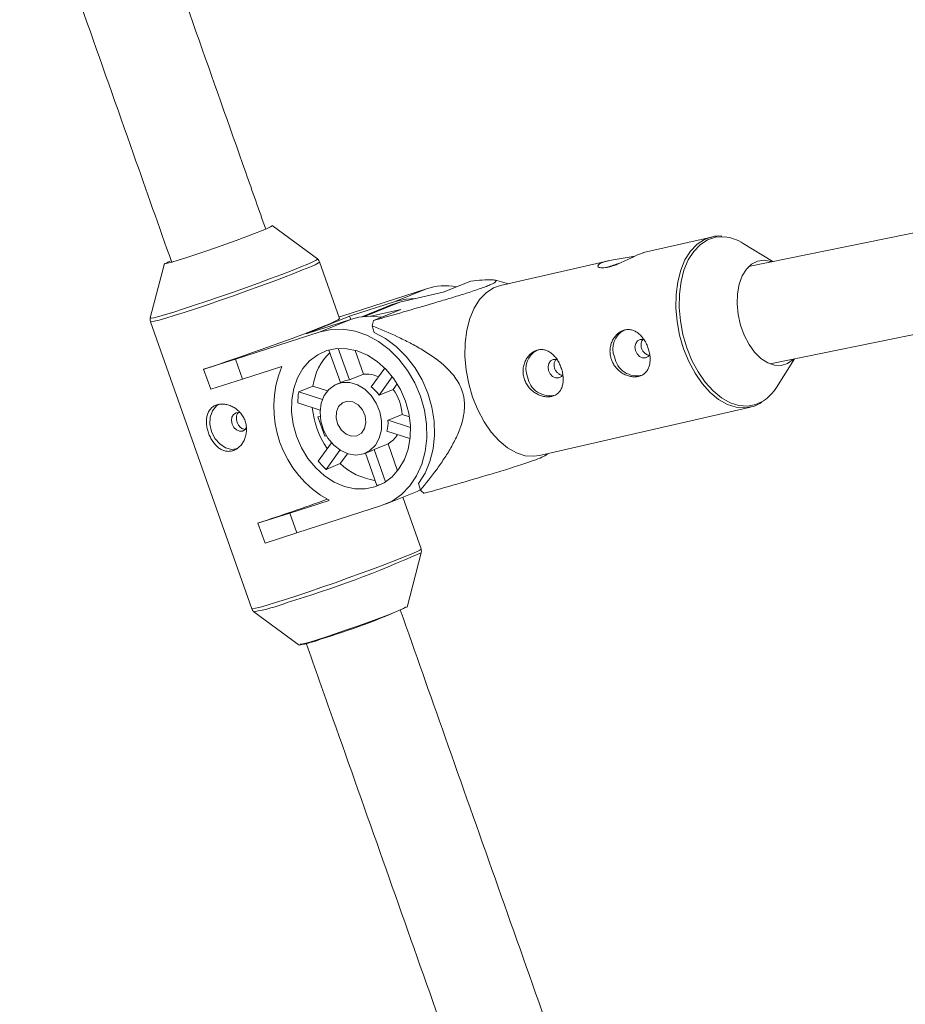
# Paper-space layout '_Oben' of a CAD drawing. Units: millimetres. Extents: x -2811 to 6520, y -5987 to 3622.
# Drawn here: x 423 to 565, y -1667 to -1509 of the extents above; entities that cross this region are included whole.
import ezdxf

# ---------------------------------------------------------------- set-up
doc = ezdxf.new("R2010")
doc.units = ezdxf.units.MM

psp = doc.layouts.new('_Oben')

# ---------------------------------------------------------------- linework, layer by layer
at = {"color": 7, "linetype": 'Continuous', "lineweight": 15}
for p, q in [((645.95, -1527.26), (539.87, -1548.95)), ((470.68, -1547.73), (463.44, -1542.37)), ((543.31, -1564.58), (649.16, -1542.94)), ((533.89, -1544.22), (523, -1546.72)), ((533.64, -1544.28), (533.89, -1544.22)), ((543.73, -1548.16), (539.02, -1545.24)), ((446.12, -1548.48), (443.85, -1557.2)), ((474.24, -1557.3), (471.03, -1548.21)), ((517.38, -1548.01), (500.04, -1552)), ((490.88, -1553.06), (495.29, -1551.27)), ((501.33, -1551.7), (499.09, -1551.1)), ((474.58, -1556.89), (488.18, -1552.51)), ((488.18, -1552.51), (483.14, -1554.55)), ((483.91, -1554.66), (490.88, -1553.06)), ((475.83, -1556.91), (483.14, -1554.55)), ((482.52, -1555.1), (477.81, -1557.01)), ((482.52, -1555.1), (483.91, -1554.66)), ((484.08, -1555.82), (479.26, -1556.93)), ((479.68, -1557.61), (484.08, -1555.82)), ((443.88, -1557.8), (460.14, -1603.87)), ((468.86, -1559.74), (475.83, -1556.91)), ((468.86, -1559.74), (476.17, -1557.38)), ((476.17, -1557.38), (471.12, -1559.43)), ((474.58, -1556.89), (474.15, -1557.03)), ((476.02, -1557.43), (475.83, -1556.91)), ((457.53, -1563.82), (471.12, -1559.43)), ((479.78, -1559.51), (479.47, -1558.47)), ((474.37, -1567.58), (472.52, -1562.35)), ((474.03, -1562.1), (475.81, -1567.15)), ((476.73, -1562.4), (478.08, -1566.23)), ((452.42, -1565.44), (457.53, -1563.82)), ((457.53, -1563.82), (458.66, -1567.02)), ((544.33, -1568.35), (547.22, -1563.78)), ((452.5, -1565.4), (452.42, -1565.44)), ((453.55, -1568.64), (452.42, -1565.44)), ((464.95, -1564.99), (458.66, -1567.02)), ((478.08, -1566.23), (475.81, -1567.15)), ((479.32, -1568.26), (481.47, -1565.25)), ((458.66, -1567.02), (453.55, -1568.64)), ((474.81, -1567.4), (473.79, -1567.82)), ((482.69, -1566.64), (480.58, -1569.58)), ((483.47, -1567.79), (482.85, -1568.66)), ((469.95, -1568.14), (467.68, -1569.06)), ((467.68, -1569.06), (471.49, -1570.27)), ((469.95, -1568.14), (472.31, -1568.89)), ((482.85, -1568.66), (480.58, -1569.58)), ((471.12, -1571.99), (467.51, -1570.84)), ((506.31, -1579.29), (540.16, -1571.51)), ((471.13, -1572.96), (470.76, -1573.08)), ((470.76, -1573.08), (471.86, -1576.19)), ((482.01, -1573.62), (484.27, -1572.7)), ((482.01, -1573.62), (485.6, -1574.76)), ((484.27, -1572.7), (485.43, -1573.07)), ((485.53, -1576.57), (481.84, -1575.4)), ((470.81, -1580.18), (472.92, -1577.23)), ((471.86, -1576.19), (472.1, -1576.09)), ((471.86, -1576.19), (472.11, -1576.1)), ((474.28, -1578.42), (472.08, -1581.5)), ((478.31, -1578.94), (479.33, -1578.52)), ((479.76, -1578.31), (482.02, -1577.39)), ((479.76, -1578.31), (481.59, -1583.51)), ((482.02, -1577.39), (483.55, -1581.72)), ((475.48, -1578.99), (474.34, -1580.58)), ((480.2, -1584.09), (478.37, -1578.91)), ((507.36, -1579.2), (507.6, -1578.99)), ((472.08, -1581.5), (474.34, -1580.58)), ((481.62, -1587.09), (486.66, -1585.04)), ((486.66, -1585.04), (487.19, -1584.81)), ((487.2, -1584.83), (486.89, -1583.79)), ((466.24, -1588.51), (472.54, -1586.48)), ((487.3, -1594.28), (484.37, -1585.97)), ((480.97, -1587.32), (467.38, -1591.71)), ((461.14, -1590.13), (466.24, -1588.51)), ((466.24, -1588.51), (467.38, -1591.71)), ((461.22, -1590.09), (461.14, -1590.13)), ((462.27, -1593.33), (461.14, -1590.13)), ((467.38, -1591.71), (462.27, -1593.33)), ((485.06, -1603.6), (487.33, -1594.88)), ((460.5, -1604.35), (467.74, -1609.71))]:
    psp.add_line(p, q, dxfattribs=at)
at = {"color": 8, "linetype": 'Continuous', "lineweight": 15}
psp.add_line((478.24, -1556.96), (483.91, -1554.66), dxfattribs=at)
at = {"color": 7, "linetype": 'Continuous', "lineweight": 15, "flags": 128}
for points in [[(463.44, -1542.37), (463.43, -1542.4), (463.17, -1542.56), (462.59, -1542.83), (461.7, -1543.2), (460.56, -1543.66), (459.19, -1544.18), (457.65, -1544.75), (456, -1545.35), (454.3, -1545.95), (452.62, -1546.53), (451.03, -1547.07), (449.58, -1547.55), (448.33, -1547.94), (447.33, -1548.24), (446.61, -1548.43), (446.21, -1548.51), (446.12, -1548.48)], [(538.59, -1558.36), (538.2, -1556.66), (538.03, -1554.96), (538.09, -1553.31), (538.36, -1551.78), (538.84, -1550.45), (539.51, -1549.35), (540.34, -1548.55), (541.3, -1548.07), (542.35, -1547.92), (543.44, -1548.12), (543.61, -1548.19)], [(500.04, -1552), (498.93, -1552.39), (497.74, -1553.16), (496.69, -1554.26), (495.81, -1555.65), (495.11, -1557.3), (494.63, -1559.17), (494.37, -1561.2), (494.34, -1563.35), (494.53, -1565.56), (494.95, -1567.77), (495.58, -1569.93), (496.41, -1571.97), (497.41, -1573.85), (498.57, -1575.52), (499.84, -1576.93), (501.2, -1578.05), (502.61, -1578.85), (504.03, -1579.31), (505.43, -1579.41), (506.31, -1579.29)], [(486.35, -1554.1), (484.94, -1554.16), (483.14, -1554.55)], [(452.5, -1565.4), (454.3, -1564.82), (456.26, -1564.16), (458.32, -1563.45), (460.44, -1562.71), (462.57, -1561.96), (464.65, -1561.21), (466.63, -1560.48), (468.47, -1559.79), (470.11, -1559.15), (471.52, -1558.59), (472.66, -1558.12), (473.51, -1557.74), (474.04, -1557.47), (474.24, -1557.31), (474.24, -1557.3)], [(471.12, -1559.43), (472.93, -1559.04), (474.81, -1559), (476.73, -1559.32), (478.62, -1559.98), (480.46, -1560.97), (482.18, -1562.27), (483.75, -1563.84), (485.14, -1565.64), (486.3, -1567.64), (487.21, -1569.78), (487.84, -1572), (488.18, -1574.26), (488.23, -1576.5), (487.97, -1578.66), (487.42, -1580.69), (486.59, -1582.54), (485.5, -1584.17), (484.18, -1585.53), (482.66, -1586.59), (480.97, -1587.32)], [(486.89, -1583.79), (487.95, -1582.13), (488.74, -1580.25), (489.26, -1578.2), (489.49, -1576.03), (489.41, -1573.78), (489.05, -1571.52), (488.4, -1569.3), (487.47, -1567.16), (486.3, -1565.17), (484.91, -1563.37), (483.34, -1561.8), (481.61, -1560.5), (479.78, -1559.51)], [(547.06, -1563.81), (547.02, -1563.85), (546.12, -1564.5), (545.11, -1564.82), (544.03, -1564.79), (542.93, -1564.41), (541.85, -1563.71), (540.84, -1562.71), (539.94, -1561.45), (539.17, -1559.98), (538.59, -1558.36)], [(523.08, -1560.69), (522.96, -1560.66), (522.47, -1560.65), (522.04, -1560.87), (521.75, -1561.28), (521.63, -1561.82), (521.7, -1562.41), (521.96, -1562.96), (522.36, -1563.38), (522.85, -1563.61), (523.34, -1563.62), (523.77, -1563.4), (524.01, -1563.1)], [(479.91, -1584.31), (478.33, -1584.63), (476.69, -1584.61), (475.02, -1584.25), (473.39, -1583.56), (471.83, -1582.56), (470.41, -1581.28), (469.15, -1579.77), (468.11, -1578.05), (467.31, -1576.2), (466.77, -1574.26), (466.51, -1572.29), (466.55, -1570.35), (466.87, -1568.51), (467.47, -1566.82), (468.33, -1565.32), (469.43, -1564.07), (470.73, -1563.1), (472.19, -1562.45), (473.77, -1562.12), (475.41, -1562.14), (477.08, -1562.5), (478.71, -1563.19), (480.27, -1564.19), (481.69, -1565.47), (482.95, -1566.99), (483.99, -1568.7), (484.79, -1570.56), (485.33, -1572.5), (485.59, -1574.47), (485.55, -1576.4), (485.23, -1578.24), (484.63, -1579.94), (483.76, -1581.43), (482.67, -1582.68), (481.37, -1583.65), (479.91, -1584.31)], [(509.13, -1563.9), (509.02, -1563.86), (508.52, -1563.86), (508.1, -1564.08), (507.8, -1564.49), (507.68, -1565.03), (507.76, -1565.62), (508.01, -1566.16), (508.42, -1566.58), (508.9, -1566.82), (509.39, -1566.82), (509.82, -1566.6), (510.06, -1566.31)], [(478.05, -1579.03), (476.86, -1579.22), (475.62, -1579.03), (474.41, -1578.5), (473.3, -1577.64), (472.36, -1576.51), (471.66, -1575.19), (471.23, -1573.75), (471.11, -1572.29), (471.29, -1570.9), (471.78, -1569.66), (472.53, -1568.66), (473.5, -1567.95), (474.64, -1567.58), (475.86, -1567.58), (477.09, -1567.94), (478.26, -1568.65), (479.29, -1569.65), (480.12, -1570.88), (480.69, -1572.28), (480.97, -1573.74), (480.94, -1575.17), (480.6, -1576.5), (479.98, -1577.63), (479.11, -1578.49), (478.05, -1579.03)], [(477.01, -1576.11), (476.16, -1576.18), (475.29, -1575.87), (474.52, -1575.23), (473.96, -1574.33), (473.68, -1573.31), (473.72, -1572.29), (474.08, -1571.42), (474.7, -1570.82), (475.5, -1570.56), (476.38, -1570.68), (477.21, -1571.17), (477.89, -1571.95), (478.32, -1572.93), (478.44, -1573.96), (478.24, -1574.92), (477.74, -1575.67), (477.01, -1576.11)], [(457.92, -1578.18), (456.95, -1578.29), (455.95, -1578.04), (455.01, -1577.43), (454.23, -1576.54), (453.69, -1575.45), (453.43, -1574.27), (453.48, -1573.11), (453.85, -1572.09), (454.48, -1571.3), (454.87, -1571.03)], [(457.64, -1572.42), (457.23, -1572.68), (456.96, -1573.12), (456.88, -1573.67), (456.99, -1574.26), (457.27, -1574.79), (457.69, -1575.18), (458.18, -1575.38), (458.67, -1575.35), (459.08, -1575.09), (459.27, -1574.82)], [(458.27, -1572.42), (458.13, -1572.39), (457.64, -1572.42)], [(484.86, -1603.6), (484.83, -1603.64), (484.51, -1603.82), (483.86, -1604.12), (482.89, -1604.51), (481.67, -1604.99), (480.22, -1605.54), (478.62, -1606.13), (476.93, -1606.74), (475.21, -1607.34), (473.54, -1607.91), (471.99, -1608.43), (470.62, -1608.87), (469.48, -1609.22), (468.63, -1609.46), (468.09, -1609.59), (467.89, -1609.59), (467.89, -1609.59)]]:
    psp.add_lwpolyline(points, dxfattribs=at)
at = {"color": 8, "linetype": 'Continuous', "lineweight": 15, "flags": 128}
for points in [[(540.23, -1571.49), (539.29, -1571.63), (537.88, -1571.53), (536.46, -1571.07), (535.05, -1570.27), (533.69, -1569.15), (532.42, -1567.74), (531.27, -1566.07), (530.26, -1564.19), (529.44, -1562.15), (528.8, -1559.99), (528.39, -1557.78), (528.19, -1555.57), (528.22, -1553.42), (528.49, -1551.39), (528.97, -1549.52), (529.66, -1547.87), (530.54, -1546.48), (531.59, -1545.38), (532.79, -1544.61), (533.64, -1544.28)], [(535.97, -1544.17), (535.92, -1544.17), (534.56, -1544.24), (533.27, -1544.67), (532.09, -1545.44), (531.06, -1546.52), (530.18, -1547.89), (529.5, -1549.53), (529.02, -1551.37), (528.77, -1553.38), (528.73, -1555.5), (528.92, -1557.68), (529.34, -1559.87), (529.96, -1562), (530.78, -1564.02), (531.77, -1565.87), (532.91, -1567.52), (534.17, -1568.92), (535.51, -1570.02), (536.9, -1570.81), (538.31, -1571.26), (539.69, -1571.36), (541.02, -1571.11), (542.24, -1570.52)], [(443.85, -1557.2), (443.98, -1557.24), (444.44, -1557.16), (445.22, -1556.96), (446.29, -1556.66), (447.63, -1556.25), (449.21, -1555.75), (450.98, -1555.17), (452.92, -1554.52), (454.95, -1553.82), (457.05, -1553.09), (459.15, -1552.35), (461.21, -1551.6), (463.17, -1550.88), (464.98, -1550.2), (466.6, -1549.57), (467.99, -1549.02), (469.12, -1548.55), (469.96, -1548.18), (470.49, -1547.91), (470.69, -1547.76), (470.68, -1547.73)], [(471.03, -1548.21), (471.03, -1548.23), (470.83, -1548.38), (470.3, -1548.65), (469.45, -1549.03), (468.31, -1549.5), (466.9, -1550.07), (465.26, -1550.7), (463.42, -1551.39), (461.44, -1552.12), (459.36, -1552.87), (457.23, -1553.63), (455.11, -1554.37), (453.05, -1555.07), (451.09, -1555.73), (449.3, -1556.32), (447.7, -1556.82), (446.34, -1557.24), (445.26, -1557.54), (444.47, -1557.74), (444.01, -1557.82), (443.88, -1557.8)], [(460.14, -1603.87), (460.28, -1603.89), (460.74, -1603.81), (461.52, -1603.61), (462.61, -1603.31), (463.97, -1602.89), (465.56, -1602.39), (467.36, -1601.8), (469.32, -1601.14), (471.38, -1600.44), (473.5, -1599.7), (475.63, -1598.94), (477.71, -1598.19), (479.69, -1597.46), (481.52, -1596.77), (483.17, -1596.13), (484.58, -1595.57), (485.72, -1595.1), (486.57, -1594.72), (487.1, -1594.45), (487.3, -1594.3), (487.3, -1594.28)]]:
    psp.add_lwpolyline(points, dxfattribs=at)
at = {"color": 7, "linetype": 'Continuous', "lineweight": 15}
for centre, radius, start, end in [((535.2, -1551.23), 7.1, 57.5101, 83.7958), ((448.22, -1551.09), 3.23, 110.9786, 126.1649), ((529.73, -1583.77), 36.9, 106.7145, 109.9023), ((491.16, -1561.97), 9.92, 79.5114, 107.4627), ((479.14, -1566.85), 9.92, 79.5114, 107.4627), ((500.19, -1563.01), 21.21, 165.2435, 167.6352), ((521.47, -1562.14), 3.38, 117.5152, 202.789), ((479.27, -1569.5), 9.42, 134.4448, 171.6815), ((507.52, -1565.35), 3.38, 117.5152, 202.789), ((521.93, -1562.86), 3.63, 189.3868, 284.5323), ((480.87, -1571.45), 17.18, 157.9153, 240.982), ((478.52, -1570.7), 4.49, 64.2881, 95.6201), ((476.24, -1570.93), 3.8, 96.436, 112.0495), ((507.98, -1566.06), 3.63, 189.3868, 284.5323), ((479.75, -1571.1), 12.24, 170.4032, 178.7853), ((475.14, -1573.53), 6.73, 35.9556, 51.5615), ((476.82, -1573.06), 7.46, 2.7962, 36.1011), ((538.32, -1564.67), 7.04, 303.8934, 328.5636), ((484.24, -1570.06), 14.47, 186.0599, 214.0858), ((475.69, -1573.92), 6.32, 346.4614, 2.7271), ((479.98, -1573.83), 4.11, 299.8408, 329.2742), ((477.91, -1575.03), 3.77, 292.0933, 299.3796), ((480.83, -1571.86), 13.03, 219.7379, 227.7792), ((481.35, -1573.18), 10.19, 226.5716, 261.8866), ((478.68, -1576.92), 7.33, 281.9675, 287.7422), ((498.05, -1572.8), 16.21, 227.937, 230.7982), ((351.43, -1252.83), 354.69, 288.0327, 289.9131), ((439.25, -1501.76), 111.66, 286.6229, 294.2183), ((464.48, -1591.16), 18.84, 279.9765, 290.8816)]:
    psp.add_arc(centre, radius, start, end, dxfattribs=at)
at = {"color": 8, "linetype": 'Continuous', "lineweight": 15}
for centre, radius, start, end in [((413.4, -1429.15), 181.47, 286.7991, 294.0404), ((455.56, -1576.08), 28.7, 279.9067, 290.9921)]:
    psp.add_arc(centre, radius, start, end, dxfattribs=at)
at = {"color": 7, "linetype": 'Continuous', "lineweight": 15}
for points, knots in [([(462.39, -1542.95), (461.31, -1539.91), (457.58, -1529.32), (451.18, -1511.2), (444.2, -1491.43), (439.88, -1479.21), (438.22, -1474.51)], [0, 0, 0, 0, 0.132972, 0.463402, 0.793832, 1, 1, 1, 1]), ([(422.9, -1479.19), (423.67, -1481.36), (427.1, -1491.06), (433.19, -1508.31), (440.55, -1529.17), (445.26, -1542.5), (447.3, -1548.28)], [0, 0, 0, 0, 0.094657, 0.421948, 0.749238, 1, 1, 1, 1]), ([(535.56, -1544.09), (535.53, -1544.09), (535.03, -1544), (534.36, -1544.07), (533.77, -1544.27), (533.62, -1544.33)], [0, 0, 0, 0, 0.051648, 0.753199, 1, 1, 1, 1]), ([(523, -1546.73), (522.86, -1546.76), (522.57, -1546.85), (521.73, -1547.22), (520.69, -1547.72), (519.5, -1548.28), (518.33, -1548.78), (517.65, -1548.96), (517.34, -1549.05)], [0, 0, 0, 0, 0.159368, 0.32909, 0.497486, 0.670728, 0.848147, 1, 1, 1, 1]), ([(471.01, -1548.22), (470.99, -1548.14), (470.93, -1547.94), (470.75, -1547.77), (470.64, -1547.71), (470.62, -1547.7)], [0, 0, 0, 0, 0.351258, 0.881667, 1, 1, 1, 1]), ([(517.34, -1549.05), (517.03, -1549.1), (516.4, -1549.21), (515.83, -1549.1), (515.62, -1548.86), (515.87, -1548.53), (516.54, -1548.22), (517.54, -1547.96), (518.76, -1547.75), (520.07, -1547.56), (521.09, -1547.4), (521.52, -1547.3), (521.63, -1547.27)], [0, 0, 0, 0, 0.105613, 0.211125, 0.319246, 0.429231, 0.536458, 0.64076, 0.746195, 0.855149, 0.964848, 1, 1, 1, 1]), ([(479.68, -1557.61), (481.29, -1557.15), (482.9, -1556.7), (486.13, -1555.77), (487.75, -1555.3), (490.17, -1554.58), (490.98, -1554.34), (492.19, -1553.98), (492.58, -1553.85), (493.38, -1553.61), (493.77, -1553.49), (494.94, -1553.12), (495.68, -1552.88), (496.72, -1552.52), (497.06, -1552.4), (497.66, -1552.18), (497.93, -1552.08), (498.41, -1551.88), (498.6, -1551.8), (498.93, -1551.64), (499.05, -1551.57), (499.33, -1551.39), (499.38, -1551.31), (499.34, -1551.18), (499.25, -1551.14), (498.98, -1551.09), (498.81, -1551.07), (498.19, -1551.06), (497.67, -1551.08), (496.55, -1551.15), (495.93, -1551.21), (495.29, -1551.27)], [0, 0, 0, 0, 0.125, 0.125, 0.25, 0.25, 0.3125, 0.3125, 0.34375, 0.34375, 0.375, 0.375, 0.4375, 0.4375, 0.46875, 0.46875, 0.5, 0.5, 0.53125, 0.53125, 0.5625, 0.5625, 0.625, 0.625, 0.6875, 0.6875, 0.75, 0.75, 0.875, 0.875, 1, 1, 1, 1]), ([(443.85, -1557.2), (443.83, -1557.32), (443.79, -1557.52), (443.87, -1557.72), (443.9, -1557.79)], [0, 0, 0, 0, 0.626651, 1, 1, 1, 1]), ([(487.2, -1584.83), (488.08, -1583.77), (488.94, -1582.68), (490.18, -1581), (490.58, -1580.42), (491.36, -1579.25), (491.74, -1578.65), (492.45, -1577.4), (492.79, -1576.76), (493.39, -1575.43), (493.66, -1574.74), (493.97, -1573.66), (494.06, -1573.29), (494.2, -1572.52), (494.25, -1572.12), (494.29, -1571.31), (494.29, -1570.9), (494.22, -1570.28), (494.19, -1570.07), (494.11, -1569.66), (494.06, -1569.45), (493.89, -1568.85), (493.74, -1568.45), (493.37, -1567.68), (493.15, -1567.31), (492.68, -1566.62), (492.43, -1566.3), (491.88, -1565.67), (491.6, -1565.38), (490.72, -1564.55), (490.1, -1564.05), (489.15, -1563.37), (488.83, -1563.15), (488.18, -1562.72), (487.85, -1562.52), (486.87, -1561.93), (486.2, -1561.56), (484.87, -1560.87), (484.2, -1560.54), (482.19, -1559.59), (480.83, -1559.02), (479.47, -1558.47)], [0, 0, 0, 0, 0.125, 0.125, 0.1875, 0.1875, 0.25, 0.25, 0.3125, 0.3125, 0.375, 0.375, 0.40625, 0.40625, 0.4375, 0.4375, 0.46875, 0.46875, 0.484375, 0.484375, 0.5, 0.5, 0.53125, 0.53125, 0.5625, 0.5625, 0.59375, 0.59375, 0.625, 0.625, 0.6875, 0.6875, 0.71875, 0.71875, 0.75, 0.75, 0.8125, 0.8125, 0.875, 0.875, 1, 1, 1, 1]), ([(523.83, -1562.29), (523.76, -1562.04), (523.67, -1561.8), (523.47, -1561.34), (523.35, -1561.11), (523.1, -1560.68), (522.96, -1560.48), (522.66, -1560.11), (522.49, -1559.94), (522.16, -1559.65), (521.98, -1559.52), (521.61, -1559.31), (521.42, -1559.22), (521.03, -1559.11), (520.83, -1559.07), (520.43, -1559.06), (520.23, -1559.08), (519.83, -1559.17), (519.63, -1559.24), (519.26, -1559.44), (519.08, -1559.56), (518.74, -1559.84), (518.58, -1560), (518.29, -1560.36), (518.16, -1560.56), (517.94, -1560.99), (517.85, -1561.21), (517.72, -1561.68), (517.67, -1561.93), (517.62, -1562.42), (517.62, -1562.67), (517.67, -1563.18), (517.71, -1563.43), (517.86, -1563.92), (517.95, -1564.16), (518.19, -1564.62), (518.33, -1564.84), (518.64, -1565.24), (518.81, -1565.43), (519.19, -1565.77), (519.39, -1565.92), (519.81, -1566.18), (520.03, -1566.3), (520.47, -1566.47), (520.7, -1566.54), (521.15, -1566.64), (521.37, -1566.66), (521.8, -1566.66), (522.02, -1566.64), (522.41, -1566.54), (522.6, -1566.48), (522.94, -1566.3), (523.1, -1566.19), (523.38, -1565.93), (523.51, -1565.78), (523.72, -1565.45), (523.8, -1565.27), (523.94, -1564.88), (523.99, -1564.67), (524.05, -1564.23), (524.07, -1564), (524.06, -1563.53), (524.04, -1563.28), (523.96, -1562.79), (523.9, -1562.54), (523.83, -1562.29)], [0, 0, 0, 0, 0.03125, 0.03125, 0.0625, 0.0625, 0.09375, 0.09375, 0.125, 0.125, 0.15625, 0.15625, 0.1875, 0.1875, 0.21875, 0.21875, 0.25, 0.25, 0.28125, 0.28125, 0.3125, 0.3125, 0.34375, 0.34375, 0.375, 0.375, 0.40625, 0.40625, 0.4375, 0.4375, 0.46875, 0.46875, 0.5, 0.5, 0.53125, 0.53125, 0.5625, 0.5625, 0.59375, 0.59375, 0.625, 0.625, 0.65625, 0.65625, 0.6875, 0.6875, 0.71875, 0.71875, 0.75, 0.75, 0.78125, 0.78125, 0.8125, 0.8125, 0.84375, 0.84375, 0.875, 0.875, 0.90625, 0.90625, 0.9375, 0.9375, 0.96875, 0.96875, 1, 1, 1, 1]), ([(523.93, -1563.19), (523.89, -1563.18), (523.71, -1563.17), (523.37, -1563), (522.98, -1562.66), (522.71, -1562.21), (522.58, -1561.7), (522.62, -1561.2), (522.74, -1560.83), (522.88, -1560.69), (522.91, -1560.65)], [0, 0, 0, 0, 0.0384145, 0.1899078, 0.343596, 0.497428, 0.649153, 0.799812, 0.9520184, 1, 1, 1, 1]), ([(509.88, -1565.5), (509.81, -1565.25), (509.72, -1565.01), (509.52, -1564.54), (509.4, -1564.31), (509.15, -1563.88), (509.01, -1563.68), (508.71, -1563.32), (508.55, -1563.15), (508.21, -1562.85), (508.04, -1562.72), (507.66, -1562.51), (507.47, -1562.43), (507.09, -1562.31), (506.88, -1562.28), (506.48, -1562.27), (506.28, -1562.29), (505.89, -1562.38), (505.69, -1562.45), (505.31, -1562.64), (505.13, -1562.76), (504.79, -1563.04), (504.63, -1563.21), (504.35, -1563.57), (504.22, -1563.77), (504, -1564.19), (503.91, -1564.42), (503.77, -1564.89), (503.72, -1565.13), (503.67, -1565.63), (503.67, -1565.88), (503.72, -1566.39), (503.77, -1566.64), (503.91, -1567.13), (504.01, -1567.37), (504.24, -1567.83), (504.38, -1568.04), (504.69, -1568.45), (504.87, -1568.64), (505.24, -1568.97), (505.44, -1569.12), (505.86, -1569.39), (506.08, -1569.5), (506.53, -1569.68), (506.75, -1569.75), (507.2, -1569.84), (507.43, -1569.86), (507.86, -1569.86), (508.07, -1569.84), (508.47, -1569.75), (508.65, -1569.68), (509, -1569.5), (509.16, -1569.39), (509.44, -1569.13), (509.56, -1568.99), (509.77, -1568.65), (509.86, -1568.47), (509.99, -1568.08), (510.05, -1567.87), (510.11, -1567.43), (510.12, -1567.2), (510.11, -1566.73), (510.09, -1566.48), (510.01, -1565.99), (509.96, -1565.74), (509.88, -1565.5)], [0, 0, 0, 0, 0.03125, 0.03125, 0.0625, 0.0625, 0.09375, 0.09375, 0.125, 0.125, 0.15625, 0.15625, 0.1875, 0.1875, 0.21875, 0.21875, 0.25, 0.25, 0.28125, 0.28125, 0.3125, 0.3125, 0.34375, 0.34375, 0.375, 0.375, 0.40625, 0.40625, 0.4375, 0.4375, 0.46875, 0.46875, 0.5, 0.5, 0.53125, 0.53125, 0.5625, 0.5625, 0.59375, 0.59375, 0.625, 0.625, 0.65625, 0.65625, 0.6875, 0.6875, 0.71875, 0.71875, 0.75, 0.75, 0.78125, 0.78125, 0.8125, 0.8125, 0.84375, 0.84375, 0.875, 0.875, 0.90625, 0.90625, 0.9375, 0.9375, 0.96875, 0.96875, 1, 1, 1, 1]), ([(509.98, -1566.39), (509.94, -1566.39), (509.76, -1566.38), (509.42, -1566.2), (509.04, -1565.87), (508.76, -1565.41), (508.63, -1564.9), (508.67, -1564.4), (508.79, -1564.03), (508.93, -1563.89), (508.96, -1563.86)], [0, 0, 0, 0, 0.038415, 0.189908, 0.343596, 0.497428, 0.649153, 0.799812, 0.952018, 1, 1, 1, 1]), ([(540.23, -1571.48), (540.25, -1571.48), (540.72, -1571.42), (541.35, -1571.15), (541.9, -1570.77), (542.06, -1570.66)], [0, 0, 0, 0, 0.028788, 0.70566, 1, 1, 1, 1]), ([(454.53, -1571.15), (454.34, -1571.22), (454.16, -1571.3), (453.83, -1571.51), (453.68, -1571.64), (453.42, -1571.92), (453.31, -1572.09), (453.12, -1572.44), (453.04, -1572.64), (452.93, -1573.04), (452.89, -1573.26), (452.86, -1573.71), (452.86, -1573.95), (452.9, -1574.43), (452.93, -1574.67), (453.04, -1575.17), (453.11, -1575.41), (453.28, -1575.89), (453.38, -1576.13), (453.61, -1576.59), (453.74, -1576.8), (454.15, -1577.42), (454.47, -1577.77), (455, -1578.17), (455.18, -1578.28), (455.55, -1578.46), (455.75, -1578.53), (456.14, -1578.61), (456.34, -1578.62), (456.74, -1578.6), (456.94, -1578.57), (457.32, -1578.44), (457.51, -1578.35), (457.87, -1578.13), (458.04, -1578), (458.36, -1577.69), (458.51, -1577.51), (458.77, -1577.13), (458.88, -1576.92), (459.07, -1576.48), (459.15, -1576.24), (459.26, -1575.76), (459.29, -1575.51), (459.31, -1575.01), (459.3, -1574.75), (459.23, -1574.25), (459.16, -1574), (458.99, -1573.52), (458.88, -1573.28), (458.63, -1572.84), (458.48, -1572.63), (458.14, -1572.25), (457.96, -1572.07), (457.57, -1571.75), (457.36, -1571.62), (456.93, -1571.38), (456.71, -1571.28), (456.26, -1571.13), (456.03, -1571.08), (455.59, -1571.02), (455.36, -1571.02), (454.93, -1571.05), (454.73, -1571.09), (454.53, -1571.15)], [0, 0, 0, 0, 0.03125, 0.03125, 0.0625, 0.0625, 0.09375, 0.09375, 0.125, 0.125, 0.15625, 0.15625, 0.1875, 0.1875, 0.21875, 0.21875, 0.25, 0.25, 0.28125, 0.28125, 0.3125, 0.3125, 0.375, 0.375, 0.40625, 0.40625, 0.4375, 0.4375, 0.46875, 0.46875, 0.5, 0.5, 0.53125, 0.53125, 0.5625, 0.5625, 0.59375, 0.59375, 0.625, 0.625, 0.65625, 0.65625, 0.6875, 0.6875, 0.71875, 0.71875, 0.75, 0.75, 0.78125, 0.78125, 0.8125, 0.8125, 0.84375, 0.84375, 0.875, 0.875, 0.90625, 0.90625, 0.9375, 0.9375, 0.96875, 0.96875, 1, 1, 1, 1]), ([(459.07, -1575.08), (458.96, -1575.07), (458.71, -1575.04), (458.35, -1574.81), (458.02, -1574.43), (457.79, -1573.96), (457.67, -1573.45), (457.68, -1572.97), (457.79, -1572.59), (457.94, -1572.44), (458, -1572.38)], [0, 0, 0, 0, 0.106418, 0.241851, 0.378775, 0.515084, 0.64958, 0.783915, 0.919964, 1, 1, 1, 1]), ([(487.81, -1585.35), (489.56, -1584.86), (493.06, -1583.87), (497.55, -1582.56), (501.23, -1581.45), (503.79, -1580.64), (505.79, -1579.94), (507.02, -1579.44), (507.24, -1579.26), (507.34, -1579.18)], [0, 0, 0, 0, 0.2336153, 0.4686962, 0.5961815, 0.7274484, 0.8214905, 0.9162088, 1, 1, 1, 1]), ([(487.32, -1594.88), (487.32, -1594.86), (487.37, -1594.74), (487.38, -1594.51), (487.3, -1594.34), (487.28, -1594.29)], [0, 0, 0, 0, 0.095685, 0.739103, 1, 1, 1, 1]), ([(460.16, -1603.86), (460.18, -1603.92), (460.23, -1604.1), (460.39, -1604.29), (460.52, -1604.36), (460.56, -1604.38)], [0, 0, 0, 0, 0.261388, 0.81098, 1, 1, 1, 1]), ([(555.17, -1805.72), (555.16, -1805.67), (552.49, -1798.11), (547.16, -1783.01), (539.18, -1760.41), (531.19, -1737.79), (523.19, -1715.15), (515.19, -1692.49), (507.19, -1669.82), (499.18, -1647.15), (491.44, -1625.23), (486.37, -1610.86), (483.97, -1604.06)], [0, 0, 0, 0, 0.00066, 0.112936, 0.225211, 0.337487, 0.449763, 0.562039, 0.674314, 0.78659, 0.898866, 1, 1, 1, 1]), ([(468.88, -1609.39), (470.31, -1613.45), (474.41, -1625.06), (481.19, -1644.24), (489.19, -1666.91), (497.2, -1689.58), (505.2, -1712.24), (513.19, -1734.89), (521.19, -1757.52), (529.17, -1780.12), (535.28, -1797.42), (538.72, -1807.17), (539.51, -1809.4)], [0, 0, 0, 0, 0.0607752, 0.1739808, 0.2871864, 0.400392, 0.5135976, 0.6268032, 0.7400088, 0.8532144, 0.96642, 1, 1, 1, 1])]:
    psp.add_open_spline(points, degree=3, knots=knots, dxfattribs=at)

doc.saveas('drawing.dxf')
